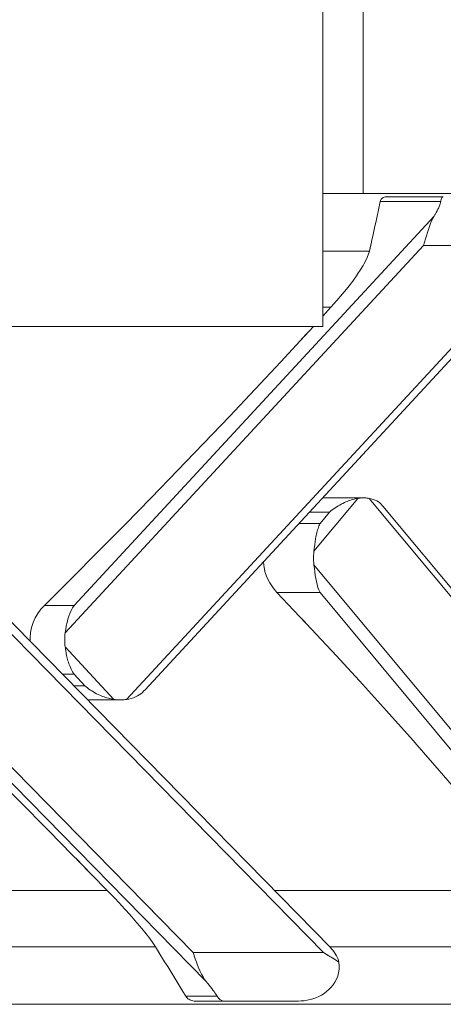
# Model space of a CAD drawing. Units: millimetres. Extents: x 363087 to 379242, y -1261547 to -1250957.
# Drawn here: x 368222 to 368353, y -1259846 to -1259543 of the extents above; entities that cross this region are included whole.
import ezdxf

# ---------------------------------------------------------------- set-up
doc = ezdxf.new("R2010")
doc.units = ezdxf.units.MM
doc.header["$LTSCALE"] = 200
doc.layers.add('Ech.1_200', color=7, linetype='Continuous')

msp = doc.modelspace()

# ---------------------------------------------------------------- linework, layer by layer
at = {"layer": 'Ech.1_200', "color": 225, "linetype": 'Continuous', "lineweight": 18}
for p, q in [((368315.58, -1259637.45), (368315.58, -1258837.45)), ((368327.94, -1259596.45), (368327.94, -1259286.89)), ((368315.58, -1259596.45), (368499.57, -1259596.45)), ((368351.89, -1259598.91), (368333.25, -1259598.91)), ((368352.67, -1259597.45), (368335.36, -1259597.45)), ((368238.93, -1259723.47), (368349.82, -1259603.45)), ((368329.9, -1259614.21), (368330.53, -1259611.46)), ((368236.16, -1259731.95), (368346.57, -1259612.45)), ((368255.11, -1259752.46), (368384.46, -1259612.45)), ((368260.8, -1259749.48), (368386.58, -1259613.34)), ((368315.58, -1259614.21), (368329.9, -1259614.21)), ((368384.46, -1259612.45), (368346.57, -1259612.45)), ((368315.58, -1259634.25), (368318.07, -1259631.53)), ((368315.58, -1259631.53), (368318.07, -1259631.53)), ((368195.58, -1259637.45), (368315.58, -1259637.45)), ((368308.61, -1259641.82), (368311.35, -1259638.86)), ((368178.53, -1259690.44), (368315.78, -1259830.45)), ((368312.84, -1259706.7), (368326.34, -1259690.44)), ((368328.13, -1259690.29), (368315.49, -1259690.28)), ((368329.86, -1259690.44), (368446.07, -1259830.45)), ((368317.91, -1259828.95), (368185.66, -1259694.03)), ((368321.4, -1259692.16), (368322.23, -1259691.75)), ((368448.15, -1259830.27), (368334.05, -1259692.81)), ((368311.42, -1259694.68), (368317.62, -1259694.68)), ((368317.62, -1259694.68), (368314.69, -1259698.22)), ((368314.69, -1259698.22), (368308.16, -1259698.22)), ((368158.43, -1259710.94), (368275.57, -1259830.45)), ((368312.84, -1259710.94), (368412.03, -1259830.45)), ((368238.12, -1259715.13), (368229.75, -1259723.47)), ((368161.99, -1259719.43), (368279.64, -1259839.45)), ((368314.69, -1259719.43), (368301.38, -1259719.43)), ((368314.69, -1259719.43), (368414.3, -1259839.45)), ((368238.93, -1259723.47), (368229.75, -1259723.47)), ((368310.45, -1259729), (368308.4, -1259726.84)), ((368236.16, -1259736.2), (368251.19, -1259752.46)), ((368238.93, -1259744.68), (368235.31, -1259744.68)), ((368242.2, -1259748.22), (368238.93, -1259744.68)), ((368238.78, -1259748.22), (368242.2, -1259748.22)), ((368260.45, -1259749.84), (368260.8, -1259749.48)), ((368243.91, -1259752.61), (368252.75, -1259752.61)), ((368253.13, -1259752.61), (368253.19, -1259752.61)), ((368253.19, -1259752.61), (368253.13, -1259752.61)), ((368244.33, -1259806.45), (368239.42, -1259801.43)), ((368152.32, -1259811.36), (368249.13, -1259811.36)), ((368300.68, -1259811.36), (368382.65, -1259811.36)), ((368171.89, -1259828.68), (368263.96, -1259828.68)), ((368265.67, -1259831.45), (368263.96, -1259828.68)), ((368315.78, -1259830.45), (368275.57, -1259830.45)), ((368315.78, -1259830.45), (368317.37, -1259831.45)), ((368317.65, -1259828.68), (368390.95, -1259828.68)), ((368283, -1259843.98), (368273.38, -1259843.98)), ((368276.25, -1259845.45), (368285.18, -1259845.45)), ((368285.18, -1259845.45), (368308.01, -1259845.45)), ((367830.35, -1259846.45), (368499.57, -1259846.45))]:
    msp.add_line(p, q, dxfattribs=at)
for points in [[(368329.9, -1259614.21), (368330.25, -1259612.67), (368330.53, -1259611.46), (368330.53, -1259611.45), (368330.6, -1259611.13), (368330.95, -1259609.59), (368331.29, -1259608.05), (368331.63, -1259606.52), (368331.96, -1259604.99), (368332.29, -1259603.47), (368332.61, -1259601.95), (368332.93, -1259600.43), (368333.25, -1259598.91)], [(368333.25, -1259598.91), (368333.32, -1259598.65), (368333.43, -1259598.4), (368333.57, -1259598.19), (368333.74, -1259597.99), (368333.94, -1259597.83), (368334.17, -1259597.69), (368334.43, -1259597.59), (368334.72, -1259597.51), (368335.03, -1259597.46), (368335.35, -1259597.45), (368335.36, -1259597.45)], [(368333.25, -1259598.91), (368333.32, -1259598.65), (368333.43, -1259598.4), (368333.57, -1259598.19), (368333.74, -1259597.99), (368333.94, -1259597.83), (368334.17, -1259597.69), (368334.43, -1259597.59), (368334.72, -1259597.51), (368335.03, -1259597.46), (368335.35, -1259597.45)], [(368349.82, -1259603.45), (368350.07, -1259603.05), (368350.17, -1259602.88), (368350.49, -1259602.34), (368350.78, -1259601.81), (368351.04, -1259601.32), (368351.27, -1259600.85), (368351.46, -1259600.4), (368351.62, -1259599.98), (368351.74, -1259599.6), (368351.83, -1259599.24), (368351.89, -1259598.91)], [(368350.07, -1259603.05), (368350.17, -1259602.88), (368350.49, -1259602.34), (368350.78, -1259601.81), (368351.04, -1259601.32), (368351.27, -1259600.85), (368351.46, -1259600.4), (368351.62, -1259599.98), (368351.74, -1259599.6), (368351.83, -1259599.24), (368351.89, -1259598.91)], [(368351.89, -1259598.91), (368351.94, -1259598.63), (368352, -1259598.38), (368352.06, -1259598.16), (368352.13, -1259597.97), (368352.21, -1259597.81), (368352.29, -1259597.68), (368352.38, -1259597.57), (368352.48, -1259597.5), (368352.58, -1259597.46), (368352.67, -1259597.45), (368352.67, -1259597.45), (368352.68, -1259597.45)], [(368351.89, -1259598.91), (368351.94, -1259598.63), (368352, -1259598.38), (368352.06, -1259598.16), (368352.13, -1259597.97), (368352.21, -1259597.81), (368352.29, -1259597.68), (368352.38, -1259597.57), (368352.48, -1259597.5), (368352.58, -1259597.46), (368352.67, -1259597.45)], [(368349.82, -1259603.45), (368349.42, -1259604.13), (368349.06, -1259604.88), (368348.72, -1259605.71), (368348.4, -1259606.59), (368348.1, -1259607.51), (368347.8, -1259608.48), (368347.5, -1259609.47), (368347.2, -1259610.46), (368346.9, -1259611.45), (368346.89, -1259611.46), (368346.57, -1259612.45)], [(368349.82, -1259603.45), (368349.42, -1259604.13), (368349.06, -1259604.88), (368348.72, -1259605.71), (368348.4, -1259606.59), (368348.1, -1259607.51), (368347.8, -1259608.48), (368347.5, -1259609.47), (368347.2, -1259610.46), (368346.9, -1259611.45), (368346.89, -1259611.46), (368346.57, -1259612.45)], [(368318.07, -1259631.53), (368319.92, -1259629.46), (368321.67, -1259627.4), (368321.83, -1259627.2), (368323.29, -1259625.39), (368324.78, -1259623.44), (368326.1, -1259621.57), (368326.18, -1259621.45), (368327.25, -1259619.82), (368327.94, -1259618.65), (368328.21, -1259618.18), (368328.98, -1259616.69), (368329.55, -1259615.37), (368329.9, -1259614.21)], [(368321.83, -1259627.2), (368323.29, -1259625.39), (368324.78, -1259623.44), (368326.1, -1259621.57), (368326.18, -1259621.45), (368327.25, -1259619.82), (368327.94, -1259618.65), (368328.21, -1259618.18), (368328.98, -1259616.69), (368329.55, -1259615.37), (368329.9, -1259614.21)], [(368238.12, -1259715.13), (368246.35, -1259706.87), (368254.54, -1259698.57), (368262.68, -1259690.25), (368270.77, -1259681.9), (368276.01, -1259676.45), (368278.81, -1259673.53), (368286.79, -1259665.15), (368294.71, -1259656.75), (368302.57, -1259648.35), (368308.61, -1259641.82), (368310.36, -1259639.94), (368311.35, -1259638.86), (368312.64, -1259637.45)], [(368326.34, -1259690.44), (368325.96, -1259690.51), (368325.57, -1259690.59), (368325.17, -1259690.69), (368324.76, -1259690.8), (368324.35, -1259690.93), (368323.93, -1259691.07), (368323.51, -1259691.22), (368323.08, -1259691.38), (368322.66, -1259691.56), (368322.23, -1259691.75)], [(368326.34, -1259690.44), (368325.96, -1259690.51), (368325.57, -1259690.59), (368325.17, -1259690.69), (368324.76, -1259690.8), (368324.35, -1259690.93), (368323.93, -1259691.07), (368323.51, -1259691.22), (368323.08, -1259691.38), (368322.66, -1259691.56), (368322.23, -1259691.75)], [(368329.86, -1259690.44), (368329.51, -1259690.38), (368329.16, -1259690.34), (368328.81, -1259690.31), (368328.45, -1259690.29), (368328.13, -1259690.29), (368328.1, -1259690.29), (368328.07, -1259690.29), (368328.06, -1259690.29), (368327.94, -1259690.29), (368327.75, -1259690.29), (368327.39, -1259690.31), (368327.04, -1259690.34), (368326.69, -1259690.38), (368326.34, -1259690.44)], [(368328.07, -1259690.29), (368328.06, -1259690.29), (368327.94, -1259690.29), (368327.75, -1259690.29), (368327.39, -1259690.31), (368327.04, -1259690.34), (368326.69, -1259690.38), (368326.34, -1259690.44)], [(368334.05, -1259692.81), (368333.89, -1259692.62), (368333.51, -1259692.22), (368333.1, -1259691.86), (368332.68, -1259691.54), (368332.2, -1259691.25), (368331.68, -1259690.98), (368331.1, -1259690.75), (368330.49, -1259690.57), (368329.86, -1259690.44)], [(368317.62, -1259694.68), (368318.05, -1259694.33), (368318.48, -1259693.99), (368318.93, -1259693.67), (368319.38, -1259693.35), (368319.84, -1259693.05), (368320.31, -1259692.77), (368320.78, -1259692.49), (368321.26, -1259692.23), (368321.4, -1259692.16), (368321.74, -1259691.98), (368322.23, -1259691.75)], [(368313.43, -1259702.36), (368313.52, -1259701.89), (368313.61, -1259701.44), (368313.72, -1259701), (368313.83, -1259700.56), (368313.96, -1259700.14), (368314.09, -1259699.73), (368314.22, -1259699.33), (368314.37, -1259698.95), (368314.53, -1259698.58), (368314.69, -1259698.22)], [(368313.43, -1259702.36), (368313.52, -1259701.89), (368313.61, -1259701.44), (368313.72, -1259701), (368313.83, -1259700.56), (368313.96, -1259700.14), (368314.09, -1259699.73), (368314.22, -1259699.33), (368314.37, -1259698.95), (368314.53, -1259698.58), (368314.69, -1259698.22)], [(368313.43, -1259702.36), (368313.35, -1259702.77), (368313.29, -1259703.19), (368313.22, -1259703.62), (368313.16, -1259704.05), (368313.1, -1259704.48), (368313.05, -1259704.92), (368312.99, -1259705.36), (368312.94, -1259705.81), (368312.89, -1259706.25), (368312.84, -1259706.7)], [(368313.43, -1259702.36), (368313.35, -1259702.77), (368313.29, -1259703.19), (368313.22, -1259703.62), (368313.16, -1259704.05), (368313.1, -1259704.48), (368313.05, -1259704.92), (368312.99, -1259705.36), (368312.94, -1259705.81), (368312.89, -1259706.25), (368312.84, -1259706.7)], [(368312.84, -1259706.7), (368312.79, -1259707.12), (368312.76, -1259707.55), (368312.73, -1259707.97), (368312.72, -1259708.4), (368312.71, -1259708.82), (368312.72, -1259709.25), (368312.73, -1259709.67), (368312.76, -1259710.1), (368312.79, -1259710.52), (368312.84, -1259710.94)], [(368312.84, -1259706.7), (368312.79, -1259707.12), (368312.76, -1259707.55), (368312.73, -1259707.97), (368312.72, -1259708.4), (368312.71, -1259708.82), (368312.72, -1259709.25), (368312.73, -1259709.67), (368312.76, -1259710.1), (368312.79, -1259710.52), (368312.84, -1259710.94)], [(368301.38, -1259719.43), (368300.22, -1259718.05), (368299.19, -1259716.48), (368298.35, -1259714.77), (368297.73, -1259712.95), (368297.34, -1259711.08), (368297.25, -1259710.03)], [(368301.38, -1259719.43), (368300.22, -1259718.05), (368299.19, -1259716.48), (368298.35, -1259714.77), (368297.73, -1259712.95), (368297.34, -1259711.08), (368297.25, -1259710.03)], [(368312.84, -1259710.94), (368312.96, -1259712.03), (368313.1, -1259713.12), (368313.24, -1259714.18), (368313.41, -1259715.16), (368313.59, -1259716.08), (368313.81, -1259717), (368314.07, -1259717.88), (368314.37, -1259718.69), (368314.69, -1259719.43)], [(368312.84, -1259710.94), (368312.96, -1259712.03), (368313.1, -1259713.12), (368313.24, -1259714.18), (368313.41, -1259715.16), (368313.59, -1259716.08), (368313.81, -1259717), (368314.07, -1259717.88), (368314.37, -1259718.69), (368314.69, -1259719.43)], [(368249.13, -1259811.36), (368244.33, -1259806.45), (368240.08, -1259802.1), (368239.42, -1259801.43), (368239.4, -1259801.41), (368238.02, -1259800), (368234.96, -1259796.89), (368230.99, -1259792.85), (368221.85, -1259783.59), (368212.69, -1259774.35), (368203.49, -1259765.12), (368194.27, -1259755.92), (368185.03, -1259746.74), (368175.78, -1259737.6), (368175.52, -1259737.34), (368166.52, -1259728.49), (368157.26, -1259719.43)], [(368234.96, -1259796.89), (368230.99, -1259792.85), (368221.85, -1259783.59), (368212.69, -1259774.35), (368203.49, -1259765.12), (368194.27, -1259755.92), (368185.03, -1259746.74), (368175.78, -1259737.6), (368175.52, -1259737.34), (368166.52, -1259728.49), (368157.26, -1259719.43)], [(368382.65, -1259811.36), (368378.61, -1259806.45), (368377.51, -1259805.11), (368377.32, -1259804.89), (368375.04, -1259802.1), (368373.38, -1259800.12), (368367.3, -1259792.84), (368359.44, -1259783.59), (368351.46, -1259774.35), (368344.53, -1259766.45), (368343.37, -1259765.12), (368335.17, -1259755.92), (368326.86, -1259746.74), (368318.46, -1259737.6), (368318.23, -1259737.34), (368310.47, -1259729.03), (368310.45, -1259729), (368309.97, -1259728.49), (368308.4, -1259726.84), (368301.38, -1259719.43)], [(368229.75, -1259723.47), (368228.68, -1259724.64), (368227.74, -1259725.92), (368226.94, -1259727.3), (368226.29, -1259728.75), (368225.8, -1259730.27), (368225.48, -1259731.84), (368225.33, -1259733.43), (368225.34, -1259734.51)], [(368236.16, -1259731.95), (368236.32, -1259730.87), (368236.51, -1259729.77), (368236.74, -1259728.71), (368237, -1259727.73), (368237.29, -1259726.81), (368237.64, -1259725.9), (368238.03, -1259725.02), (368238.12, -1259724.85), (368238.47, -1259724.2), (368238.93, -1259723.47)], [(368236.16, -1259731.95), (368236.32, -1259730.87), (368236.51, -1259729.77), (368236.74, -1259728.71), (368237, -1259727.73), (368237.29, -1259726.81), (368237.64, -1259725.9), (368238.03, -1259725.02), (368238.12, -1259724.85), (368238.47, -1259724.2), (368238.93, -1259723.47)], [(368236.16, -1259736.2), (368236.11, -1259735.77), (368236.07, -1259735.35), (368236.05, -1259734.92), (368236.03, -1259734.5), (368236.02, -1259734.07), (368236.03, -1259733.65), (368236.05, -1259733.22), (368236.07, -1259732.8), (368236.11, -1259732.37), (368236.16, -1259731.95)], [(368236.16, -1259736.2), (368236.11, -1259735.77), (368236.07, -1259735.35), (368236.05, -1259734.92), (368236.03, -1259734.5), (368236.02, -1259734.07), (368236.03, -1259733.65), (368236.05, -1259733.22), (368236.07, -1259732.8), (368236.11, -1259732.37), (368236.16, -1259731.95)], [(368237.03, -1259740.54), (368236.91, -1259740.12), (368236.8, -1259739.71), (368236.7, -1259739.28), (368236.61, -1259738.85), (368236.52, -1259738.41), (368236.44, -1259737.98), (368236.36, -1259737.53), (368236.33, -1259737.34), (368236.29, -1259737.09), (368236.22, -1259736.64), (368236.16, -1259736.2)], [(368237.03, -1259740.54), (368236.91, -1259740.12), (368236.8, -1259739.71), (368236.7, -1259739.28), (368236.61, -1259738.85), (368236.52, -1259738.41), (368236.44, -1259737.98), (368236.36, -1259737.53), (368236.33, -1259737.34), (368236.29, -1259737.09), (368236.22, -1259736.64), (368236.16, -1259736.2)], [(368237.03, -1259740.54), (368237.18, -1259741), (368237.33, -1259741.46), (368237.49, -1259741.9), (368237.67, -1259742.33), (368237.86, -1259742.75), (368238.05, -1259743.16), (368238.12, -1259743.3), (368238.26, -1259743.56), (368238.47, -1259743.95), (368238.7, -1259744.32), (368238.93, -1259744.68)], [(368238.12, -1259743.3), (368238.26, -1259743.56), (368238.47, -1259743.95), (368238.7, -1259744.32), (368238.93, -1259744.68)], [(368242.2, -1259748.22), (368242.62, -1259748.57), (368243.05, -1259748.9), (368243.49, -1259749.23), (368243.94, -1259749.54), (368244.41, -1259749.84), (368244.87, -1259750.13), (368245.35, -1259750.4), (368245.84, -1259750.67), (368246.33, -1259750.91), (368246.83, -1259751.14)], [(368242.2, -1259748.22), (368242.62, -1259748.57), (368243.05, -1259748.9), (368243.49, -1259749.23), (368243.94, -1259749.54), (368244.41, -1259749.84), (368244.87, -1259750.13), (368245.35, -1259750.4), (368245.84, -1259750.67), (368246.33, -1259750.91), (368246.83, -1259751.14)], [(368251.19, -1259752.46), (368250.77, -1259752.39), (368250.34, -1259752.3), (368249.91, -1259752.2), (368249.48, -1259752.09), (368249.04, -1259751.97), (368248.6, -1259751.83), (368248.59, -1259751.83), (368248.15, -1259751.68), (368247.71, -1259751.51), (368247.27, -1259751.33), (368246.83, -1259751.14)], [(368251.19, -1259752.46), (368250.77, -1259752.39), (368250.34, -1259752.3), (368249.91, -1259752.2), (368249.48, -1259752.09), (368249.04, -1259751.97), (368248.6, -1259751.83), (368248.15, -1259751.68), (368247.71, -1259751.51), (368247.27, -1259751.33), (368246.83, -1259751.14)], [(368260.45, -1259749.84), (368259.97, -1259750.27), (368259.47, -1259750.68), (368258.95, -1259751.03), (368258.42, -1259751.35), (368257.84, -1259751.65), (368257.2, -1259751.92), (368256.52, -1259752.14), (368255.82, -1259752.32), (368255.11, -1259752.46)], [(368244.2, -1259752.61), (368243.91, -1259752.61), (368243.05, -1259752.58)], [(368255.11, -1259752.46), (368254.72, -1259752.51), (368254.33, -1259752.55), (368253.93, -1259752.59), (368253.54, -1259752.6), (368253.19, -1259752.61), (368253.15, -1259752.61), (368253.13, -1259752.61), (368253.11, -1259752.61), (368252.75, -1259752.6), (368252.36, -1259752.59), (368251.97, -1259752.55), (368251.58, -1259752.51), (368251.19, -1259752.46)], [(368252.75, -1259752.6), (368252.36, -1259752.59), (368251.97, -1259752.55), (368251.58, -1259752.51), (368251.19, -1259752.46)], [(368377.32, -1259804.89), (368375.04, -1259802.1), (368373.38, -1259800.12), (368367.3, -1259792.84), (368359.44, -1259783.59), (368351.46, -1259774.35), (368344.53, -1259766.45)], [(368263.96, -1259828.68), (368263.19, -1259827.53), (368262.23, -1259826.2), (368261.09, -1259824.71), (368259.77, -1259823.08), (368258.4, -1259821.45), (368258.29, -1259821.32), (368256.67, -1259819.46), (368254.92, -1259817.51), (368253.25, -1259815.69), (368253.07, -1259815.49), (368251.13, -1259813.44), (368249.13, -1259811.36)], [(368258.4, -1259821.45), (368258.29, -1259821.32), (368256.67, -1259819.46), (368254.92, -1259817.51), (368253.25, -1259815.69)], [(368273.38, -1259843.98), (368273.38, -1259843.98), (368272.46, -1259842.47), (368271.53, -1259840.95), (368270.6, -1259839.43), (368269.66, -1259837.9), (368268.72, -1259836.37), (368267.77, -1259834.84), (368266.82, -1259833.31), (368265.87, -1259831.77), (368265.67, -1259831.45), (368264.92, -1259830.23), (368263.96, -1259828.68)], [(368279.64, -1259839.45), (368279.13, -1259838.77), (368278.64, -1259838.01), (368278.19, -1259837.19), (368277.76, -1259836.31), (368277.37, -1259835.38), (368276.99, -1259834.42), (368276.63, -1259833.43), (368276.27, -1259832.43), (368275.93, -1259831.45), (368275.92, -1259831.44), (368275.57, -1259830.45)], [(368279.64, -1259839.45), (368279.13, -1259838.77), (368278.64, -1259838.01), (368278.19, -1259837.19), (368277.76, -1259836.31), (368277.37, -1259835.38), (368276.99, -1259834.42), (368276.63, -1259833.43), (368276.27, -1259832.43), (368275.93, -1259831.45), (368275.92, -1259831.44), (368275.57, -1259830.45)], [(368315.78, -1259830.45), (368316.26, -1259830.75), (368316.74, -1259831.05), (368317.22, -1259831.35), (368317.37, -1259831.45), (368317.7, -1259831.66), (368318.17, -1259831.96), (368318.65, -1259832.26), (368319.12, -1259832.56), (368319.59, -1259832.87), (368320.06, -1259833.17), (368320.52, -1259833.48)], [(368317.91, -1259828.95), (368318.17, -1259829.21), (368318.56, -1259829.67), (368318.94, -1259830.16), (368319.29, -1259830.66), (368319.61, -1259831.19), (368319.74, -1259831.45), (368319.89, -1259831.74), (368320.14, -1259832.31), (368320.35, -1259832.88), (368320.52, -1259833.48)], [(368320.52, -1259833.48), (368320.63, -1259834.58), (368320.59, -1259835.65), (368320.43, -1259836.7), (368320.15, -1259837.72), (368319.76, -1259838.7), (368319.27, -1259839.62), (368318.7, -1259840.46), (368318.07, -1259841.23), (368317.4, -1259841.91), (368316.7, -1259842.52)], [(368279.64, -1259839.45), (368280.11, -1259840.02), (368280.55, -1259840.56), (368280.97, -1259841.08), (368281.35, -1259841.58), (368281.7, -1259842.05), (368282.03, -1259842.5), (368282.32, -1259842.91), (368282.58, -1259843.3), (368282.8, -1259843.66), (368283, -1259843.98)], [(368279.64, -1259839.45), (368280.11, -1259840.02), (368280.55, -1259840.56), (368280.97, -1259841.08), (368281.35, -1259841.58), (368281.7, -1259842.05), (368282.03, -1259842.5), (368282.32, -1259842.91), (368282.58, -1259843.3), (368282.8, -1259843.66), (368283, -1259843.98)], [(368316.7, -1259842.52), (368315.94, -1259843.08), (368315.14, -1259843.58), (368314.3, -1259844.03), (368313.43, -1259844.42), (368312.53, -1259844.74), (368311.62, -1259845), (368310.71, -1259845.2), (368309.8, -1259845.34), (368308.9, -1259845.42), (368308.1, -1259845.45), (368308.03, -1259845.45), (368308.01, -1259845.45)], [(368276.25, -1259845.45), (368276.21, -1259845.45), (368275.88, -1259845.43), (368275.53, -1259845.39), (368275.19, -1259845.31), (368274.86, -1259845.2), (368274.56, -1259845.07), (368274.27, -1259844.9), (368274.01, -1259844.71), (368273.78, -1259844.49), (368273.57, -1259844.25), (368273.38, -1259843.98)], [(368276.21, -1259845.45), (368275.88, -1259845.43), (368275.53, -1259845.39), (368275.19, -1259845.31), (368274.86, -1259845.2), (368274.56, -1259845.07), (368274.27, -1259844.9), (368274.01, -1259844.71), (368273.78, -1259844.49), (368273.57, -1259844.25), (368273.38, -1259843.98)], [(368283, -1259843.98), (368283.18, -1259844.26), (368283.38, -1259844.51), (368283.58, -1259844.73), (368283.79, -1259844.93), (368284, -1259845.09), (368284.23, -1259845.22), (368284.46, -1259845.32), (368284.69, -1259845.4), (368284.94, -1259845.44), (368285.15, -1259845.45), (368285.16, -1259845.45), (368285.18, -1259845.45)], [(368283, -1259843.98), (368283.18, -1259844.26), (368283.38, -1259844.51), (368283.58, -1259844.73), (368283.79, -1259844.93), (368284, -1259845.09), (368284.23, -1259845.22), (368284.46, -1259845.32), (368284.69, -1259845.4), (368284.94, -1259845.44), (368285.15, -1259845.45)]]:
    msp.add_lwpolyline(points, dxfattribs=at)

doc.saveas('drawing.dxf')
